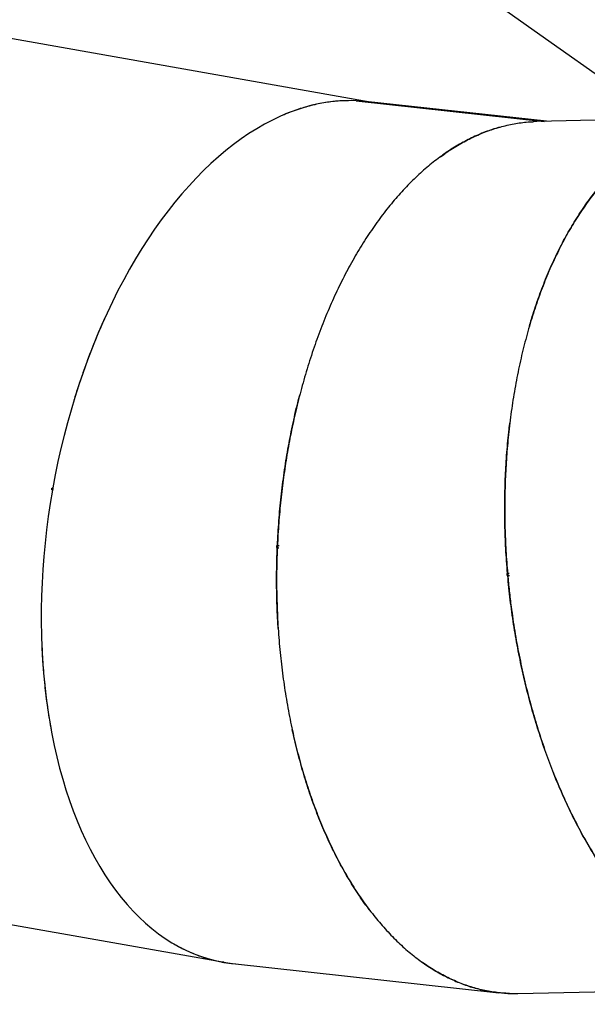
# Model space of a CAD drawing. Units: millimetres. Extents: x 0 to 5115, y 0 to 4200.
# Drawn here: x 1139 to 1189, y 1606 to 1692 of the extents above; entities that cross this region are included whole.
import ezdxf

# ---------------------------------------------------------------- set-up
doc = ezdxf.new("R2010")
doc.units = ezdxf.units.MM
doc.header["$LTSCALE"] = 100
doc.layers.add('SCHWARZ', color=7, linetype='Continuous')
doc.styles.add('SLDTEXTSTYLE3', font='GOTHIC.TTF', dxfattribs={"width": 0.913})
doc.dimstyles.new('SLDDIMSTYLE1', dxfattribs={"dimtxt": 28, "dimasz": 20, "dimexe": 0, "dimexo": 0.0625, "dimgap": 7, "dimtad": 1, "dimdec": 0, "dimrnd": 1e-09, "dimzin": 12, "dimdsep": 46, "dimtxsty": 'SLDTEXTSTYLE3', "dimsah": 1, "dimcen": 0.09, "dimse1": 1, "dimse2": 1, "dimadec": 0, "dimazin": 3, "dimtfac": 1, "dimtdec": 0, "dimtofl": 0, "dimtmove": 0, "dimatfit": 3, "dimfxl": 0, "dimfrac": 2, "dimtolj": 1, "dimtzin": 12, "dimarcsym": 0})

# ---------------------------------------------------------------- blocks, each defined once
blk = doc.blocks.new('_D_7')
at = {"layer": 'SCHWARZ'}
blk.add_line((2287.542, 2226.135), (422.025, 2226.135), dxfattribs=at)
for points in [[(422.025, 2226.135), (442.025, 2222.135), (442.025, 2230.135)], [(2287.542, 2226.135), (2267.542, 2230.135), (2267.542, 2222.135)]]:
    blk.add_solid(points, dxfattribs=at)
at = {"layer": 'SCHWARZ', "insert": (1373.224, 2261.901), "char_height": 28, "attachment_point": 1, "style": 'SLDTEXTSTYLE3'}
blk.add_mtext('1866', dxfattribs=at)

msp = doc.modelspace()

# ---------------------------------------------------------------- linework, layer by layer
at = {"color": 7, "linetype": 'Continuous', "lineweight": 25}
for p, q in [((1169.625, 1684.955), (1049.426, 1706.148)), ((1178.311, 1695.154), (1184.899, 1690.484)), ((1184.899, 1690.484), (1191.488, 1685.814)), ((1184.764, 1683.27), (1168.396, 1685.063)), ((1168.402, 1685.062), (1184.767, 1683.27)), ((1169.244, 1684.997), (1168.794, 1685.039)), ((1184.971, 1683.275), (1169.219, 1685)), ((1194.768, 1683.489), (1184.151, 1683.257)), ((1141.885, 1651.261), (1141.887, 1651.267)), ((1141.885, 1651.26), (1141.885, 1651.261)), ((1141.957, 1651.197), (1141.949, 1651.147)), ((1141.984, 1651.345), (1141.975, 1651.296)), ((1161.533, 1646.135), (1161.677, 1646.129)), ((1161.542, 1646.336), (1161.685, 1646.329)), ((1181.587, 1643.921), (1181.73, 1643.933)), ((1181.604, 1643.721), (1181.747, 1643.734)), ((1156.749, 1610.053), (1036.227, 1631.303)), ((1156.755, 1610.052), (1156.749, 1610.053)), ((1156.809, 1610.043), (1156.804, 1610.043)), ((1156.861, 1610.033), (1157.643, 1609.923)), ((1156.861, 1610.033), (1156.865, 1610.033)), ((1157.643, 1609.923), (1180.838, 1607.383)), ((1182.474, 1607.311), (1205.802, 1607.82)), ((1181.631, 1607.321), (1181.626, 1607.321)), ((1181.684, 1607.319), (1182.474, 1607.312)), ((1181.684, 1607.319), (1181.688, 1607.319)), ((1181.755, 1607.318), (1181.712, 1607.318))]:
    msp.add_line(p, q, dxfattribs=at)
at = {"color": 7, "linetype": 'Continuous', "lineweight": 25, "flags": 128}
for points in [[(1168.403, 1685.062), (1167.97, 1685.074), (1167.292, 1685.063), (1166.612, 1685.017), (1165.928, 1684.936), (1165.242, 1684.819), (1164.554, 1684.667), (1163.865, 1684.48), (1163.176, 1684.258), (1162.487, 1684.001), (1161.799, 1683.71), (1161.112, 1683.385), (1160.428, 1683.026), (1159.746, 1682.633), (1159.068, 1682.208), (1158.394, 1681.749), (1157.725, 1681.258), (1157.061, 1680.736), (1156.403, 1680.182), (1155.751, 1679.597), (1155.107, 1678.982), (1154.471, 1678.337), (1153.843, 1677.664), (1153.225, 1676.961), (1152.616, 1676.231), (1152.017, 1675.474), (1151.429, 1674.69), (1150.852, 1673.881), (1150.287, 1673.047), (1149.734, 1672.189), (1149.194, 1671.307), (1148.668, 1670.403), (1148.156, 1669.478), (1147.658, 1668.531), (1147.175, 1667.565), (1146.707, 1666.58), (1146.255, 1665.577), (1145.819, 1664.557), (1145.4, 1663.52), (1144.997, 1662.469), (1144.612, 1661.403), (1144.245, 1660.324), (1143.896, 1659.234), (1143.565, 1658.132), (1143.253, 1657.02), (1142.96, 1655.899), (1142.687, 1654.77), (1142.432, 1653.634), (1142.198, 1652.492), (1141.984, 1651.346)], [(1141.949, 1651.147), (1141.758, 1649.997), (1141.588, 1648.844), (1141.438, 1647.69), (1141.309, 1646.535), (1141.201, 1645.381), (1141.114, 1644.23), (1141.048, 1643.081), (1141.003, 1641.937), (1140.979, 1640.797), (1140.976, 1639.664), (1140.995, 1638.539), (1141.034, 1637.421), (1141.095, 1636.314), (1141.177, 1635.216), (1141.279, 1634.131), (1141.403, 1633.057), (1141.547, 1631.998), (1141.712, 1630.953), (1141.897, 1629.923), (1142.103, 1628.91), (1142.329, 1627.915), (1142.574, 1626.938), (1142.84, 1625.98), (1143.124, 1625.042), (1143.428, 1624.126), (1143.751, 1623.232), (1144.092, 1622.36), (1144.451, 1621.512), (1144.829, 1620.689), (1145.224, 1619.89), (1145.636, 1619.118), (1146.064, 1618.373), (1146.509, 1617.654), (1146.97, 1616.964), (1147.447, 1616.303), (1147.939, 1615.671), (1148.445, 1615.069), (1148.965, 1614.497), (1149.499, 1613.957), (1150.046, 1613.448), (1150.606, 1612.971), (1151.178, 1612.527), (1151.761, 1612.115), (1152.355, 1611.737), (1152.96, 1611.393), (1153.575, 1611.082), (1154.199, 1610.806), (1154.831, 1610.564), (1155.472, 1610.357), (1156.12, 1610.185), (1156.775, 1610.049)], [(1156.889, 1610.029), (1157.552, 1609.933), (1157.923, 1609.895)]]:
    msp.add_lwpolyline(points, dxfattribs=at)
at = {"color": 7, "linetype": 'Continuous', "lineweight": 25}
for points, knots in [([(1167.749, 1685.059), (1167.549, 1685.061), (1166.935, 1685.067), (1165.896, 1684.946), (1164.638, 1684.71), (1163.381, 1684.339), (1162.508, 1684.034), (1162.057, 1683.821), (1162.023, 1683.805)], [0, 0, 0, 0, 0.106415, 0.326462, 0.545646, 0.764161, 0.982185, 1, 1, 1, 1]), ([(1169.219, 1684.999), (1169.215, 1685), (1169.074, 1685.02), (1168.931, 1685.026), (1168.793, 1685.032)], [0, 0, 0, 0, 0.027592, 1, 1, 1, 1]), ([(1184.151, 1683.256), (1184.147, 1683.256), (1184.039, 1683.258), (1183.931, 1683.248), (1183.827, 1683.239)], [0, 0, 0, 0, 0.041167, 1, 1, 1, 1]), ([(1180.859, 1682.753), (1180.456, 1682.627), (1179.648, 1682.374), (1178.451, 1681.847), (1177.268, 1681.215), (1176.107, 1680.469), (1174.968, 1679.615), (1173.855, 1678.654), (1172.771, 1677.589), (1171.719, 1676.421), (1170.7, 1675.153), (1169.718, 1673.787), (1168.775, 1672.325), (1167.876, 1670.773), (1167.026, 1669.138), (1166.23, 1667.433), (1165.492, 1665.664), (1164.812, 1663.836), (1164.192, 1661.955), (1163.632, 1660.024), (1163.143, 1658.088), (1162.723, 1656.153), (1162.367, 1654.225), (1162.069, 1652.271), (1161.83, 1650.293), (1161.647, 1648.296), (1161.575, 1646.956), (1161.54, 1646.285)], [0, 0, 0, 0, 0.040437, 0.080993, 0.121459, 0.161864, 0.20224, 0.242616, 0.283022, 0.323487, 0.364044, 0.404725, 0.445565, 0.486605, 0.527644, 0.568485, 0.609166, 0.649722, 0.690188, 0.730593, 0.770969, 0.808993, 0.847041, 0.885139, 0.923313, 0.96159, 1, 1, 1, 1]), ([(1175.738, 1680.171), (1175.994, 1680.359), (1176.628, 1680.822), (1177.666, 1681.438), (1178.844, 1682.033), (1180.038, 1682.511), (1181.245, 1682.879), (1182.462, 1683.119), (1183.325, 1683.237), (1183.78, 1683.239), (1183.827, 1683.239)], [0, 0, 0, 0, 0.099264, 0.245864, 0.392571, 0.539491, 0.686738, 0.834431, 0.982697, 1, 1, 1, 1]), ([(1190.088, 1678.121), (1189.918, 1677.934), (1189.42, 1677.386), (1188.64, 1676.367), (1187.747, 1675.076), (1186.903, 1673.684), (1186.107, 1672.202), (1185.364, 1670.629), (1184.675, 1668.972), (1184.046, 1667.241), (1183.48, 1665.446), (1182.979, 1663.596), (1182.544, 1661.695), (1182.175, 1659.748), (1181.871, 1657.761), (1181.64, 1655.777), (1181.476, 1653.804), (1181.375, 1651.848), (1181.335, 1649.872), (1181.356, 1647.881), (1181.435, 1645.878), (1181.539, 1644.541), (1181.591, 1643.871)], [0, 0, 0, 0, 0.02692, 0.078839, 0.130835, 0.182948, 0.235221, 0.2877, 0.340433, 0.393167, 0.445646, 0.497918, 0.550032, 0.602028, 0.653947, 0.705828, 0.754667, 0.803537, 0.852471, 0.901502, 0.950666, 1, 1, 1, 1]), ([(1183.495, 1665.42), (1183.554, 1665.63), (1183.785, 1666.452), (1184.252, 1667.824), (1184.895, 1669.529), (1185.604, 1671.16), (1186.368, 1672.71), (1187.185, 1674.168), (1188.048, 1675.534), (1188.961, 1676.792), (1189.642, 1677.655), (1190.03, 1678.067), (1190.086, 1678.127)], [0, 0, 0, 0, 0.040288, 0.157533, 0.275238, 0.393516, 0.511794, 0.6295, 0.746744, 0.86363, 0.980254, 1, 1, 1, 1]), ([(1146.59, 1666.32), (1146.34, 1665.76), (1145.818, 1664.591), (1145.103, 1662.784), (1144.438, 1660.919), (1144.016, 1659.66), (1143.826, 1659.005), (1143.819, 1658.981)], [0, 0, 0, 0, 0.239425, 0.499999, 0.74529, 0.990739, 1, 1, 1, 1]), ([(1161.542, 1646.335), (1161.581, 1647.047), (1161.658, 1648.467), (1161.86, 1650.582), (1162.124, 1652.672), (1162.453, 1654.734), (1162.849, 1656.759), (1163.192, 1658.306), (1163.423, 1659.162), (1163.479, 1659.37)], [0, 0, 0, 0, 0.159657, 0.318553, 0.476836, 0.634642, 0.792098, 0.949324, 1, 1, 1, 1]), ([(1181.587, 1643.921), (1181.532, 1644.632), (1181.424, 1646.051), (1181.348, 1648.174), (1181.337, 1650.282), (1181.394, 1652.369), (1181.523, 1654.429), (1181.661, 1656.007), (1181.777, 1656.885), (1181.806, 1657.097)], [0, 0, 0, 0, 0.159712, 0.318662, 0.476999, 0.634857, 0.792366, 0.949645, 1, 1, 1, 1]), ([(1141.949, 1651.147), (1141.94, 1651.15), (1141.922, 1651.155), (1141.901, 1651.177), (1141.887, 1651.205), (1141.882, 1651.234), (1141.885, 1651.253), (1141.885, 1651.26)], [0, 0, 0, 0, 0.213495, 0.426984, 0.640728, 0.856522, 1, 1, 1, 1]), ([(1141.887, 1651.267), (1141.89, 1651.278), (1141.897, 1651.3), (1141.918, 1651.326), (1141.943, 1651.343), (1141.967, 1651.348), (1141.98, 1651.346), (1141.984, 1651.346)], [0, 0, 0, 0, 0.226132, 0.452297, 0.677543, 0.901466, 1, 1, 1, 1]), ([(1141.957, 1651.197), (1141.962, 1651.197), (1141.971, 1651.196), (1141.985, 1651.203), (1141.996, 1651.214), (1142.004, 1651.229), (1142.007, 1651.245), (1142.006, 1651.262), (1142.001, 1651.278), (1141.991, 1651.289), (1141.982, 1651.295), (1141.976, 1651.296), (1141.975, 1651.296)], [0, 0, 0, 0, 0.1070537, 0.2141074, 0.3215576, 0.429584, 0.5380708, 0.6470607, 0.7562733, 0.8647347, 0.9725038, 1, 1, 1, 1]), ([(1161.542, 1646.336), (1161.531, 1646.335), (1161.509, 1646.333), (1161.481, 1646.311), (1161.461, 1646.278), (1161.453, 1646.239), (1161.458, 1646.199), (1161.475, 1646.165), (1161.501, 1646.14), (1161.522, 1646.137), (1161.533, 1646.135)], [0, 0, 0, 0, 0.1246922, 0.2495178, 0.3746032, 0.4998881, 0.6251963, 0.7503722, 0.8752253, 1, 1, 1, 1]), ([(1161.62, 1639.107), (1161.603, 1639.328), (1161.534, 1640.244), (1161.483, 1641.876), (1161.462, 1644), (1161.509, 1645.422), (1161.533, 1646.135)], [0, 0, 0, 0, 0.095341, 0.395636, 0.697095, 1, 1, 1, 1]), ([(1161.535, 1646.185), (1161.518, 1645.719), (1161.484, 1644.785), (1161.467, 1643.134), (1161.496, 1641.24), (1161.6, 1639.117), (1161.772, 1637.021), (1162.01, 1634.957), (1162.315, 1632.931), (1162.685, 1630.946), (1163.119, 1629.007), (1163.615, 1627.118), (1164.173, 1625.285), (1164.792, 1623.511), (1165.47, 1621.802), (1166.206, 1620.161), (1167, 1618.594), (1167.848, 1617.107), (1168.746, 1615.711), (1169.687, 1614.413), (1170.668, 1613.218), (1171.686, 1612.127), (1172.738, 1611.142), (1173.821, 1610.265), (1174.911, 1609.513), (1176.004, 1608.879), (1177.096, 1608.358), (1178.206, 1607.938), (1179.333, 1607.623), (1180.474, 1607.405), (1181.242, 1607.349), (1181.626, 1607.321)], [0, 0, 0, 0, 0.023482, 0.047044, 0.083183, 0.119147, 0.15497, 0.190683, 0.226317, 0.261898, 0.297452, 0.333007, 0.368588, 0.404222, 0.439935, 0.475758, 0.511722, 0.547861, 0.584, 0.619964, 0.655787, 0.691501, 0.727134, 0.762715, 0.79827, 0.831761, 0.865274, 0.898831, 0.932454, 0.966169, 1, 1, 1, 1]), ([(1161.535, 1646.185), (1161.54, 1646.185), (1161.549, 1646.186), (1161.561, 1646.194), (1161.571, 1646.207), (1161.577, 1646.222), (1161.579, 1646.239), (1161.575, 1646.256), (1161.568, 1646.271), (1161.556, 1646.281), (1161.546, 1646.285), (1161.541, 1646.285), (1161.54, 1646.285)], [0, 0, 0, 0, 0.1070537, 0.2141074, 0.3215576, 0.429584, 0.5380708, 0.6470606, 0.7562733, 0.8647347, 0.9725038, 1, 1, 1, 1]), ([(1181.587, 1643.921), (1181.576, 1643.919), (1181.555, 1643.914), (1181.53, 1643.889), (1181.514, 1643.854), (1181.511, 1643.814), (1181.521, 1643.775), (1181.542, 1643.743), (1181.572, 1643.722), (1181.593, 1643.721), (1181.604, 1643.721)], [0, 0, 0, 0, 0.124692, 0.249518, 0.374603, 0.499888, 0.625196, 0.750372, 0.875225, 1, 1, 1, 1]), ([(1181.6, 1643.771), (1181.604, 1643.772), (1181.613, 1643.774), (1181.624, 1643.784), (1181.633, 1643.797), (1181.636, 1643.814), (1181.636, 1643.831), (1181.63, 1643.847), (1181.621, 1643.86), (1181.608, 1643.869), (1181.598, 1643.872), (1181.592, 1643.871), (1181.591, 1643.871)], [0, 0, 0, 0, 0.107054, 0.214107, 0.321558, 0.429584, 0.538071, 0.647061, 0.756273, 0.864735, 0.972504, 1, 1, 1, 1]), ([(1181.6, 1643.771), (1181.644, 1643.306), (1181.732, 1642.374), (1181.931, 1640.734), (1182.207, 1638.859), (1182.588, 1636.767), (1183.031, 1634.711), (1183.538, 1632.697), (1184.105, 1630.727), (1184.73, 1628.808), (1185.414, 1626.942), (1186.152, 1625.135), (1186.945, 1623.39), (1187.79, 1621.713), (1188.686, 1620.107), (1189.63, 1618.576), (1190.622, 1617.126), (1191.657, 1615.763), (1192.729, 1614.496), (1193.832, 1613.332), (1194.961, 1612.276), (1196.112, 1611.326), (1197.284, 1610.494), (1198.203, 1609.911), (1198.734, 1609.645), (1198.864, 1609.58)], [0, 0, 0, 0, 0.030379, 0.060861, 0.107531, 0.153976, 0.200238, 0.246359, 0.292376, 0.338326, 0.384242, 0.430157, 0.476107, 0.522124, 0.568245, 0.614508, 0.660952, 0.707622, 0.754292, 0.800737, 0.846999, 0.89312, 0.939138, 0.985087, 1, 1, 1, 1]), ([(1206.563, 1607.86), (1206.155, 1607.838), (1205.339, 1607.794), (1204.11, 1607.878), (1202.883, 1608.073), (1201.661, 1608.386), (1200.447, 1608.812), (1199.244, 1609.352), (1198.051, 1610.004), (1196.873, 1610.769), (1195.71, 1611.644), (1194.57, 1612.626), (1193.455, 1613.715), (1192.367, 1614.908), (1191.31, 1616.203), (1190.288, 1617.597), (1189.308, 1619.081), (1188.375, 1620.645), (1187.493, 1622.283), (1186.664, 1623.989), (1185.888, 1625.759), (1185.168, 1627.589), (1184.506, 1629.469), (1183.904, 1631.396), (1183.363, 1633.363), (1182.881, 1635.371), (1182.462, 1637.416), (1182.108, 1639.492), (1181.813, 1641.596), (1181.674, 1643.012), (1181.604, 1643.721)], [0, 0, 0, 0, 0.035965, 0.071758, 0.107413, 0.14296, 0.178428, 0.213845, 0.249236, 0.284851, 0.320492, 0.356185, 0.391959, 0.427842, 0.463867, 0.500067, 0.536267, 0.572291, 0.608175, 0.643949, 0.679642, 0.715283, 0.750897, 0.78627, 0.821668, 0.857117, 0.892646, 0.928281, 0.964055, 1, 1, 1, 1]), ([(1141.021, 1637.789), (1141.05, 1637.17), (1141.11, 1635.878), (1141.288, 1633.956), (1141.521, 1632.067), (1141.731, 1630.867), (1141.831, 1630.292)], [0, 0, 0, 0, 0.239426, 0.5, 0.760574, 1, 1, 1, 1]), ([(1169.706, 1614.431), (1169.596, 1614.57), (1169.162, 1615.114), (1168.447, 1616.164), (1167.566, 1617.581), (1166.735, 1619.097), (1165.956, 1620.696), (1165.236, 1622.368), (1164.575, 1624.107), (1163.974, 1625.906), (1163.44, 1627.765), (1163.061, 1629.238), (1162.882, 1630.105), (1162.838, 1630.318)], [0, 0, 0, 0, 0.035265, 0.13861, 0.242362, 0.346618, 0.450874, 0.554625, 0.657971, 0.761, 0.863798, 0.966444, 1, 1, 1, 1]), ([(1152.493, 1611.658), (1152.826, 1611.471), (1153.507, 1611.091), (1154.571, 1610.643), (1155.673, 1610.276), (1156.427, 1610.121), (1156.804, 1610.043)], [0, 0, 0, 0, 0.242051, 0.493955, 0.746541, 1, 1, 1, 1]), ([(1156.775, 1610.049), (1156.771, 1610.049), (1156.762, 1610.051), (1156.752, 1610.053), (1156.743, 1610.054), (1156.737, 1610.055), (1156.734, 1610.056), (1156.733, 1610.056), (1156.735, 1610.056), (1156.74, 1610.055), (1156.744, 1610.054), (1156.747, 1610.053), (1156.749, 1610.053)], [0, 0, 0, 0, 0.1083818, 0.2199148, 0.328294, 0.4398018, 0.5485835, 0.6604921, 0.769778, 0.8821884, 0.9408626, 1, 1, 1, 1]), ([(1156.755, 1610.052), (1156.762, 1610.051), (1156.778, 1610.048), (1156.81, 1610.042), (1156.843, 1610.037), (1156.871, 1610.032), (1156.885, 1610.029), (1156.889, 1610.029)], [0, 0, 0, 0, 0.223455, 0.44697, 0.669149, 0.890928, 1, 1, 1, 1]), ([(1156.865, 1610.033), (1156.871, 1610.032), (1156.882, 1610.031), (1156.892, 1610.03), (1156.894, 1610.031), (1156.886, 1610.032), (1156.868, 1610.035), (1156.846, 1610.038), (1156.825, 1610.041), (1156.814, 1610.042), (1156.809, 1610.043)], [0, 0, 0, 0, 0.116724, 0.233462, 0.366723, 0.500113, 0.633441, 0.766742, 0.883389, 1, 1, 1, 1]), ([(1181.598, 1607.323), (1181.19, 1607.354), (1180.376, 1607.416), (1179.168, 1607.661), (1177.978, 1608.014), (1176.807, 1608.481), (1175.662, 1609.069), (1174.788, 1609.587), (1174.307, 1609.945), (1174.189, 1610.032)], [0, 0, 0, 0, 0.159654, 0.318548, 0.476827, 0.634629, 0.792082, 0.949305, 1, 1, 1, 1]), ([(1181.629, 1607.326), (1181.63, 1607.326), (1181.645, 1607.325), (1181.666, 1607.323), (1181.681, 1607.321), (1181.684, 1607.321)], [0, 0, 0, 0, 0.097241, 0.825138, 1, 1, 1, 1]), ([(1181.715, 1607.32), (1181.715, 1607.32), (1181.717, 1607.321), (1181.708, 1607.321), (1181.691, 1607.322), (1181.669, 1607.322), (1181.647, 1607.322), (1181.637, 1607.322), (1181.631, 1607.321)], [0, 0, 0, 0, 0.075986, 0.270616, 0.465154, 0.659654, 0.829853, 1, 1, 1, 1]), ([(1181.688, 1607.319), (1181.694, 1607.319), (1181.706, 1607.319), (1181.711, 1607.32), (1181.714, 1607.32)], [0, 0, 0, 0, 0.49997, 1, 1, 1, 1]), ([(1181.711, 1607.318), (1181.711, 1607.318), (1181.712, 1607.318), (1181.712, 1607.318), (1181.712, 1607.318)], [0, 0, 0, 0, 0.499653, 1, 1, 1, 1])]:
    msp.add_open_spline(points, degree=3, knots=knots, dxfattribs=at)

# ---------------------------------------------------------------- dimensions: what is measured, and where the dimension line sits
at = {"layer": 'SCHWARZ'}
dim = msp.add_linear_dim(base=(2287.542, 2226.135), p1=(422.025, 1721.967), p2=(2287.542, 988.544), dimstyle='SLDDIMSTYLE1', dxfattribs=at)
dim.commit()
dim.dimension.update_dxf_attribs({"geometry": '_D_7', "text_midpoint": (1414.602, 2226.135), "dimtype": 160})

doc.saveas('drawing.dxf')
